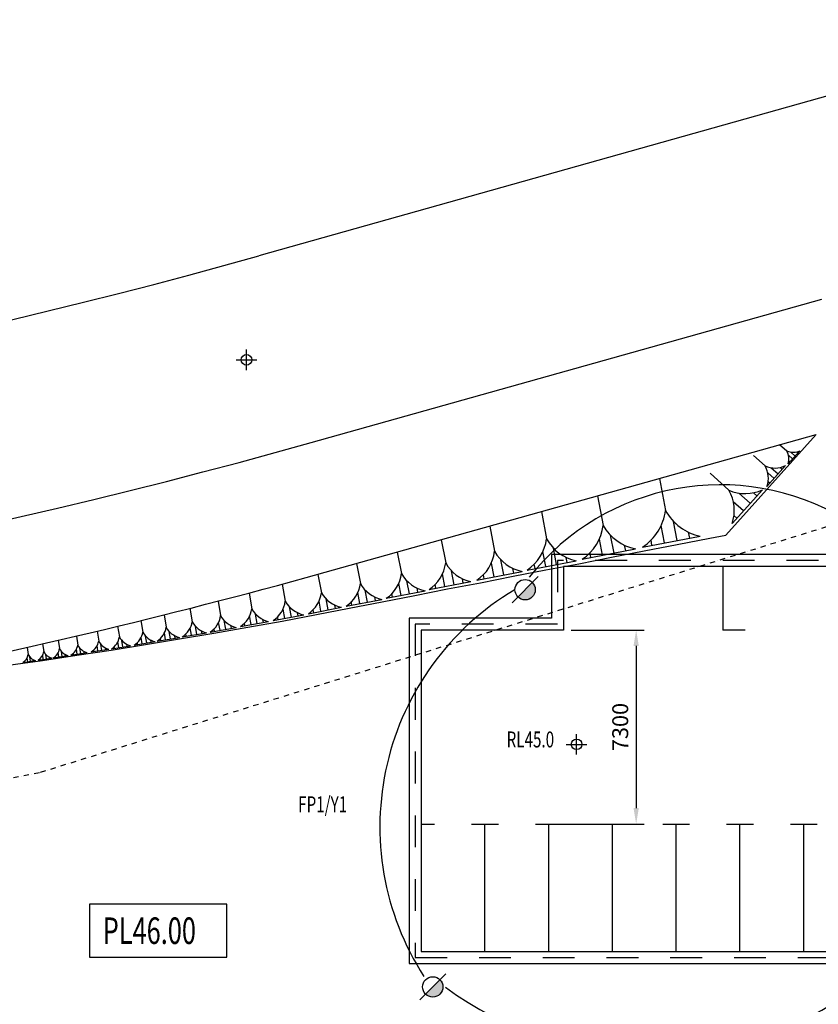
# Model space of a CAD drawing. Units: inches. Extents: x 518343 to 2243824, y -11696 to 886620.
# Drawn here: x 1745492 to 1775558, y 256397 to 293462 of the extents above; entities that cross this region are included whole.
import ezdxf

# ---------------------------------------------------------------- set-up
doc = ezdxf.new("R2010")
doc.units = ezdxf.units.IN
doc.header["$LTSCALE"] = 400
doc.header["$MEASUREMENT"] = 0
for name, pattern in [('DASHDOT', [1, 0.5, -0.25, 0, -0.25]), ('DASHED', [0.6, 0.3, -0.3]), ('Kerb', [1.2, 0.6, -0.6])]:
    doc.linetypes.add(name, pattern=pattern)
for name, color, linetype in [('2', 2, 'Continuous'), ('DASHED', 2, 'DASHED'), ('KERB', 9, 'Continuous'), ('LIGHT', 2, 'Continuous'), ('LIMITOFCONTRACT', 1, 'Continuous'), ('P-RL', 1, 'Continuous'), ('P-SLOPE', 14, 'Continuous')]:
    doc.layers.add(name, color=color, linetype=linetype)
doc.styles.add('ROMAND', font='ROMAND.shx', dxfattribs={"height": 2.4})
doc.styles.add('ROMANS', font='romans.shx')
doc.styles.add('T300', font='romans.shx', dxfattribs={"width": 0.7, "height": 0.6})

# ---------------------------------------------------------------- blocks, each defined once
blk = doc.blocks.new('WERS')
at = {"layer": 'LIGHT', "linetype": 'Continuous'}
blk.add_hatch(color=58, dxfattribs=at).paths.add_polyline_path([(1821280.482552959, 225183.9012984901, 0.1989123673796348), (1821113.470715724, 225587.103541019), (1820307.066230666, 224780.699055961, 0.6681786379192374)])
at = {"layer": 'LIGHT', "color": 1, "linetype": 'Continuous'}
blk.add_line((1819979.41955618, 224453.0523814745), (1821441.117390211, 225914.7502155061), dxfattribs=at)
at = {"layer": 'LIGHT', "color": 3}
blk.add_circle((1820710.268473195, 225183.9012984901), 570.2140797638604, dxfattribs=at)

msp = doc.modelspace()

# ---------------------------------------------------------------- hatches: boundary and pattern name
at = {"layer": 'P-SLOPE'}
h = msp.add_hatch(dxfattribs=at)
h.set_pattern_fill('ANSI31', color=254, scale=1157.48410533488, angle=93.11372045615191, style=0)
h.set_pattern_definition([(138.1137204555495, (1652633.468617894, -599425.2862511576), (-96.5999047436544, -107.7142336048786), [])])
edge = h.paths.add_edge_path()
edge.add_line((1774420.617409073, 276740.8453081361), (1774863.22178787, 277234.373659091))
edge.add_ellipse((1774611.086696409, 277762.0562155357), major_axis=(413.5341495180592, 413.5341495180592), ratio=0.9999999994405674, start_angle=201.1878997655198, end_angle=250.5392107050296, ccw=False)
edge.add_ellipse((1773868.698166706, 276934.2519674076), major_axis=(413.5341500103718, 413.5341500103718), ratio=0.9999999981416997, start_angle=295.68823014059177, end_angle=345.0395411383506, ccw=False)
h = msp.add_hatch(dxfattribs=at)
h.set_pattern_fill('ANSI31', color=254, scale=1833.628069481691, angle=93.11372046608602, style=0)
h.set_pattern_definition([(138.1137204654836, (1580696.040204935, -1112085.276015606), (-153.0287076916114, -170.6354682029798), [])])
edge = h.paths.add_edge_path()
edge.add_line((1773625.111867882, 275893.0169842764), (1774326.26345402, 276674.8397609311))
edge.add_ellipse((1773926.843728147, 277510.7679111509), major_axis=(-655.0999894768145, 655.0999894768145), ratio=0.999999999202509, start_angle=111.18789976314989, end_angle=160.5392107597592, ccw=False)
edge.add_ellipse((1772750.789179675, 276199.4020807183), major_axis=(-655.0999900251469, 655.0999900251468), ratio=0.999999999804669, start_angle=205.6882301928072, end_angle=255.03954117569, ccw=False)
h = msp.add_hatch(dxfattribs=at)
h.set_pattern_fill('ANSI31', color=254, scale=2992.732007777935, angle=93.11372046347898, style=0)
h.set_pattern_definition([(138.1137204628766, (1457423.316314839, -1990876.800307483), (-249.7637984841001, -278.5004417372071), [])])
edge = h.paths.add_edge_path()
edge.add_line((1772309.970514871, 274493.7690982221), (1773454.34588103, 275769.8108905785))
edge.add_ellipse((1772802.438212581, 277134.1600590943), major_axis=(-1069.212856877487, 1069.212856877486), ratio=0.9999999994986991, start_angle=111.18789974010599, end_angle=160.5392107485934, ccw=False)
edge.add_ellipse((1770882.956204213, 274993.8315158336), major_axis=(-1069.212856915705, 1069.212856915705), ratio=0.9999999996533624, start_angle=205.6882301923637, end_angle=255.0395411849263, ccw=False)
h = msp.add_hatch(dxfattribs=at)
h.set_pattern_fill('ANSI31', color=254, scale=3858.766474857257, angle=55.67113000103775, style=0)
h.set_pattern_definition([(100.6711300004352, (-329235.0576612875, -1798656.0291964), (-474.0042293560692, -89.31668559671368), [])])
edge = h.paths.add_edge_path()
edge.add_line((1768942.163369827, 273608.1798919103), (1771113.970361859, 274017.4137978674))
edge.add_ellipse((1771516.111832134, 275925.1541086099), major_axis=(-1378.620843933929, 1378.620843933929), ratio=0.9999999999707324, start_angle=73.74530926543918, end_angle=123.0966202867491, ccw=False)
edge.add_ellipse((1767873.299722768, 275238.7384951672), major_axis=(-1378.620844285155, 1378.620844285155), ratio=0.9999999984329001, start_angle=168.2456397193503, end_angle=217.5969507706284, ccw=False)
h = msp.add_hatch(dxfattribs=at)
h.set_pattern_fill('ANSI31', color=254, scale=3556.337549684386, angle=56.12528000372941, style=0)
h.set_pattern_definition([(101.125280003127, (-151861.3570239171, -1651969.149301797), (-436.1881896620617, -85.776600317331), [])])
edge = h.paths.add_edge_path()
edge.add_line((1766673.396850027, 273149.7858761436), (1768671.93716301, 273542.7997119118))
edge.add_ellipse((1769028.613102831, 275303.9042678288), major_axis=(-1270.572113339923, 1270.572113339923), ratio=0.9999999997335108, start_angle=74.19945927431979, end_angle=123.55077027572369, ccw=False)
edge.add_ellipse((1765676.424405746, 274644.6948787755), major_axis=(-1270.572113167664, 1270.572113167663), ratio=0.9999999992576795, start_angle=168.6997897269771, end_angle=218.0511007529119, ccw=False)
h = msp.add_hatch(dxfattribs=at)
h.set_pattern_fill('ANSI31', color=254, scale=3283.129879274556, angle=55.67112999866048, style=0)
h.set_pattern_definition([(100.671129998058, (-20587.25847562402, -1490386.000524592), (-403.2940211473033, -75.9927508042892), [])])
edge = h.paths.add_edge_path()
edge.add_line((1764591.599041618, 272745.4521890356), (1766439.423851691, 273093.6380850942))
edge.add_ellipse((1766781.575335212, 274716.7887100576), major_axis=(1172.963254684598, 1172.963254684598), ratio=0.9999999999788236, start_angle=163.7453092647989, end_angle=213.0966202830796, ccw=False)
edge.add_ellipse((1763682.184542738, 274132.7700544706), major_axis=(1172.963256060401, 1172.963256060403), ratio=0.9999999987851758, start_angle=258.2456397447312, end_angle=307.59695069775796, ccw=False)
h = msp.add_hatch(dxfattribs=at)
h.set_pattern_fill('ANSI31', color=254, scale=3038.799441906765, angle=56.12527999908193, style=0)
h.set_pattern_definition([(101.1252799984795, (123360.8666025326, -1372606.770281065), (-372.711647534743, -73.2939102163072), [])])
edge = h.paths.add_edge_path()
edge.add_line((1762699.725339212, 272358.1023803538), (1764407.42689839, 272693.9226468651))
edge.add_ellipse((1764712.197363399, 274198.7414291686), major_axis=(1085.671360884674, 1085.671360884674), ratio=0.9999999999846755, start_angle=164.1994592660281, end_angle=213.5507702892776, ccw=False)
edge.add_ellipse((1761847.83789257, 273635.4638734459), major_axis=(1085.67136097863, 1085.67136097863), ratio=0.9999999999298664, start_angle=258.6997897263057, end_angle=308.0511007280261, ccw=False)
h = msp.add_hatch(dxfattribs=at)
h.set_pattern_fill('ANSI31', color=254, scale=2799.639458663612, angle=55.67113000395143, style=0)
h.set_pattern_definition([(100.6711300033489, (238618.0071924105, -1231472.775587198), (-343.9028903958388, -64.8016714694677), [])])
edge = h.paths.add_edge_path()
edge.add_line((1760902.337482221, 272010.9638125262), (1762478.042203024, 272307.8740812464))
edge.add_ellipse((1762769.806718476, 273691.9912818446), major_axis=(-1000.226715154321, 1000.226715154321), ratio=0.9999999995158011, start_angle=73.74530926859268, end_angle=123.0966202542617, ccw=False)
edge.add_ellipse((1760126.84799286, 273193.97818638), major_axis=(1000.226716965025, 1000.226716965025), ratio=0.9999999973957232, start_angle=258.2456397650803, end_angle=307.5969506598376, ccw=False)
h = msp.add_hatch(dxfattribs=at)
h.set_pattern_fill('ANSI31', color=254, scale=2593.059960602868, angle=56.12527999952432, style=0)
h.set_pattern_definition([(101.1252799989218, (360417.9532975182, -1131995.937633272), (-318.0412753612898, -62.5429573681031), [])])
edge = h.paths.add_edge_path()
edge.add_line((1759294.067907356, 271680.9517764113), (1760751.279092602, 271967.513000206))
edge.add_arc((1761011.344986059, 273251.600814294), 1310.158687102068, 209.1994592693453, 258.5507702803568, ccw=False)
edge.add_arc((1758567.137662344, 272770.9463636017), 1310.158687102389, 303.6997897186774, 353.0511007296897, ccw=False)
h = msp.add_hatch(dxfattribs=at)
h.set_pattern_fill('ANSI31', color=254, scale=2395.131476222987, angle=55.6711299993246, style=0)
h.set_pattern_definition([(100.6711299987222, (455443.9562682286, -1014865.381479766), (-294.2138263606467, -55.4387539086747), [])])
edge = h.paths.add_edge_path()
edge.add_line((1757779.906870075, 271386.3948593474), (1759127.944724843, 271640.4058278397))
edge.add_ellipse((1759377.553427614, 272824.5378281547), major_axis=(855.7082158852216, 855.7082158852218), ratio=0.9999999993726767, start_angle=163.7453092706795, end_angle=213.0966202890432, ccw=False)
edge.add_ellipse((1757116.464553423, 272398.4805241785), major_axis=(-855.7082163149308, 855.7082163149308), ratio=0.9999999997021438, start_angle=168.2456397368865, end_angle=217.5969507445053, ccw=False)
h = msp.add_hatch(dxfattribs=at)
h.set_pattern_fill('ANSI31', color=254, scale=2207.152669618076, angle=56.12527999683225, style=0)
h.set_pattern_definition([(101.1252799962297, (565670.7580592707, -923678.060498126), (-270.7093783537858, -53.23511888855138), [])])
edge = h.paths.add_edge_path()
edge.add_line((1756361.755539872, 271099.2452492564), (1757602.100001857, 271343.1595356296))
edge.add_ellipse((1757823.462072782, 272436.1453862487), major_axis=(788.5490594908196, 788.5490594908196), ratio=0.9999999992108521, start_angle=164.1994592752253, end_angle=213.5507703038155, ccw=False)
edge.add_ellipse((1755743.009325139, 272027.0234337634), major_axis=(788.5490600521542, 788.5490600521543), ratio=0.9999999992005874, start_angle=258.6997897105364, end_angle=308.05110070689506, ccw=False)
h = msp.add_hatch(dxfattribs=at)
h.set_pattern_fill('ANSI31', color=254, scale=2043.714012801108, angle=55.82188000418825, style=0)
h.set_pattern_definition([(100.8218800035857, (646670.329453446, -829610.3121748568), (-250.9209788404406, -47.96505201375111), [])])
edge = h.paths.add_edge_path()
edge.add_line((1755033.958717458, 270840.5808661691), (1756183.636088133, 271060.348599879))
edge.add_ellipse((1756393.9626422, 272071.2997736036), major_axis=(730.1573588026065, 730.1573588026065), ratio=0.999999999953058, start_angle=163.8960592633107, end_angle=213.2473702960435, ccw=False)
edge.add_ellipse((1754465.587486722, 271702.679281365), major_axis=(-730.1573586608604, 730.1573586608604), ratio=0.9999999973802858, start_angle=168.3963896607902, end_angle=217.7477008026295, ccw=False)
h = msp.add_hatch(dxfattribs=at)
h.set_pattern_fill('ANSI31', color=254, scale=1741.181886501827, angle=55.16870000291792, style=0)
h.set_pattern_definition([(100.1687000023154, (797741.7025391236, -656315.0785061904), (-214.2289687762969, -38.4250677961972), [])])
edge = h.paths.add_edge_path()
edge.add_line((1752660.261363931, 270409.7029259986), (1753641.822167881, 270585.760069834))
edge.add_ellipse((1753830.821044765, 271444.9608412198), major_axis=(-622.0717578682878, 622.0717578682877), ratio=0.9999999986526049, start_angle=73.24287929335662, end_angle=122.59419023186189, ccw=False)
edge.add_ellipse((1752184.430921473, 271149.6569311804), major_axis=(-622.0717570476003, 622.0717570476002), ratio=0.9999999996209737, start_angle=167.7432096924531, end_angle=217.094520741028, ccw=False)
h = msp.add_hatch(dxfattribs=at)
h.set_pattern_fill('ANSI31', color=254, scale=1883.60384293609, angle=55.0423599999506, style=0)
h.set_pattern_definition([(100.0423599993481, (718565.0263577923, -729626.5623774753), (-231.8431675704423, -41.056964678073), [])])
edge = h.paths.add_edge_path()
edge.add_line((1753800.345463701, 270620.4172716102), (1754862.611539684, 270808.533320655))
edge.add_arc((1755069.118845485, 271737.5602983496), 951.701840827394, 208.1165392697716, 257.46785028078307, ccw=False)
edge.add_arc((1753287.360272579, 271422.0297633297), 951.7018408276269, 302.61686971910365, 351.968180730116, ccw=False)
h = msp.add_hatch(dxfattribs=at)
h.set_pattern_fill('ANSI31', color=254, scale=1484.521437001122, angle=54.5479099946593, style=0)
h.set_pattern_definition([(99.54790999405688, (927992.6729902849, -511184.4992228226), (-182.9945908393711, -30.7801170929451), [])])
edge = h.paths.add_edge_path()
edge.add_line((1750663.481873669, 270068.1320391222), (1751501.932054967, 270209.161315658))
edge.add_ellipse((1751670.998821057, 270939.921959266), major_axis=(530.3747219027533, 530.3747219027533), ratio=0.9999999999766408, start_angle=162.6220892410516, end_angle=211.9734002255729, ccw=False)
edge.add_ellipse((1750264.650797494, 270703.370940741), major_axis=(530.3747227383562, 530.3747227383562), ratio=0.999999997486331, start_angle=257.12241973875837, end_angle=306.4737306567122, ccw=False)
h = msp.add_hatch(dxfattribs=at)
h.set_pattern_fill('ANSI31', color=254, scale=1607.002290825082, angle=54.42119000368547, style=0)
h.set_pattern_definition([(99.42119000308307, (859200.6779872105, -573505.7938255743), (-198.165818292182, -32.8814403983415), [])])
edge = h.paths.add_edge_path()
edge.add_line((1751614.431969099, 270232.6341216079), (1752522.39414046, 270383.2913049822))
edge.add_ellipse((1752707.158913858, 271173.936852496), major_axis=(574.1334358148716, 574.1334358148716), ratio=0.9999999998999644, start_angle=162.4953692746765, end_angle=211.8466803460824, ccw=False)
edge.add_ellipse((1751184.217137493, 270921.2367669306), major_axis=(-574.1334361060589, 574.1334361060589), ratio=0.999999998690903, start_angle=166.9956997303878, end_angle=216.3470107649022, ccw=False)
h = msp.add_hatch(dxfattribs=at)
h.set_pattern_fill('ANSI31', color=254, scale=1276.901756930122, angle=54.23760000206877, style=0)
h.set_pattern_definition([(99.23760000146628, (1037703.34565381, -398368.8880392724), (-157.5427232310176, -25.6224631302757), [])])
edge = h.paths.add_edge_path()
edge.add_line((1748947.509649418, 269778.4074836037), (1749669.343687803, 269895.8052640174))
edge.add_ellipse((1749818.167486437, 270523.567617461), major_axis=(456.1984740121904, 456.1984740121904), ratio=0.9999999983609836, start_angle=162.3117792678205, end_angle=211.6630903797643, ccw=False)
edge.add_ellipse((1748607.42187614, 270326.6541445254), major_axis=(456.1984757894992, 456.1984757894992), ratio=0.9999999957698599, start_angle=256.8121097614258, end_angle=306.16342061772366, ccw=False)
h = msp.add_hatch(dxfattribs=at)
h.set_pattern_fill('ANSI31', color=254, scale=1382.06769620133, angle=54.2376000023338, style=0)
h.set_pattern_definition([(99.23760000173134, (979983.052555494, -453254.0016453156), (-170.5179802340329, -27.7327354264176), [])])
edge = h.paths.add_edge_path()
edge.add_line((1749805.458917491, 269922.0674379355), (1750586.743382946, 270049.1341282938))
edge.add_arc((1750747.824344806, 270728.5991415008), 698.2977740014677, 207.3117792721548, 256.6630902831663, ccw=False)
edge.add_arc((1749437.361432262, 270515.467827171), 698.2977740016385, 301.8121097214869, 351.1634207324992, ccw=False)
h = msp.add_hatch(dxfattribs=at)
h.set_pattern_fill('ANSI31', color=254, scale=1079.80444860923, angle=53.48952000390486, style=0)
h.set_pattern_definition([(98.48952000330236, (1138637.612983607, -287571.1297505909), (-133.4966130671091, -19.9262398673454), [])])
edge = h.paths.add_edge_path()
edge.add_line((1747422.668719687, 269542.8284201397), (1748034.327560127, 269634.1270719048))
edge.add_ellipse((1748167.099802963, 270163.3022254891), major_axis=(385.7815522916579, 385.781552291658), ratio=0.9999999990442454, start_angle=161.5636992259257, end_angle=210.9150103040001, ccw=False)
edge.add_ellipse((1747141.15309345, 270010.1653050258), major_axis=(385.7815521134481, 385.7815521134482), ratio=0.9999999996952548, start_angle=256.0640297312089, end_angle=305.415340734671, ccw=False)
h = msp.add_hatch(dxfattribs=at)
h.set_pattern_fill('ANSI31', color=254, scale=1180.805779521043, angle=53.48952000019005, style=0)
h.set_pattern_definition([(98.48951999958757, (1082455.926438816, -339564.0236349219), (-145.9834440029226, -21.7900743227801), [])])
edge = h.paths.add_edge_path()
edge.add_line((1748184.719529025, 269660.5284868366), (1748853.590911277, 269760.3669118927))
edge.add_ellipse((1748998.782228701, 270339.0393564104), major_axis=(-421.8662810999278, 421.8662810999278), ratio=0.9999999985172463, start_angle=71.56369928005512, end_angle=120.9150102367096, ccw=False)
edge.add_ellipse((1747876.871865265, 270171.5785159356), major_axis=(421.8662808267577, 421.8662808267577), ratio=0.9999999989511795, start_angle=256.06402977027767, end_angle=305.41534069548, ccw=False)
h = msp.add_hatch(dxfattribs=at)
h.set_pattern_fill('ANSI31', color=254, scale=852.9352436170898, angle=52.86833000387239, style=0)
h.set_pattern_definition([(97.86833000327002, (1259987.918553896, -165555.316456631), (-105.6131375386279, -14.5955371919853), [])])
edge = h.paths.add_edge_path()
edge.add_line((1745608.668466307, 269268.4677294082), (1746092.569953039, 269335.3420056727))
edge.add_arc((1746201.9720264, 269752.1747415512), 430.9505124982314, 205.9425092736934, 255.2938202847049, ccw=False)
edge.add_arc((1745390.31509871, 269640.0052790156), 430.9505124983371, 300.44283972302543, 349.79415073403777, ccw=False)
h = msp.add_hatch(dxfattribs=at)
h.set_pattern_fill('ANSI31', color=254, scale=928.1381910654687, angle=53.61678999863782, style=0)
h.set_pattern_definition([(98.61678999803544, (1223969.283130042, -210676.2157974207), (-114.7077310597524, -17.3822976794327), [])])
edge = h.paths.add_edge_path()
edge.add_line((1746181.143973045, 269348.2647579721), (1746706.715345405, 269427.9074980504))
edge.add_ellipse((1746819.828148209, 269883.0085944942), major_axis=(-331.5957740525723, 331.5957740525723), ratio=0.9999999996777782, start_angle=71.6909692683272, end_angle=121.04228025955251, ccw=False)
edge.add_ellipse((1745938.277550064, 269749.4223505816), major_axis=(331.595775039582, 331.595775039582), ratio=0.9999999958448227, start_angle=256.1912997391554, end_angle=305.5426106304683, ccw=False)
h = msp.add_hatch(dxfattribs=at)
h.set_pattern_fill('ANSI31', color=254, scale=996.5880542623145, angle=53.6167900024664, style=0)
h.set_pattern_definition([(98.61679000186398, (1186029.793382831, -245988.2735210845), (-123.1673856382258, -18.6642359913094), [])])
edge = h.paths.add_edge_path()
edge.add_line((1746754.594123013, 269437.842920944), (1747318.926196568, 269523.3592850248))
edge.add_ellipse((1747440.381028898, 270012.0239265821), major_axis=(-356.0508450911752, 356.0508450911752), ratio=0.999999999981764, start_angle=71.69096928260052, end_angle=121.0422802450208, ccw=False)
edge.add_ellipse((1746493.816386186, 269868.5857447422), major_axis=(-356.0508452100631, 356.0508452100631), ratio=0.9999999977863667, start_angle=166.1912996626464, end_angle=215.5426107904127, ccw=False)

# ---------------------------------------------------------------- linework, layer by layer
at = {"layer": '2', "color": 254, "linetype": 'Continuous'}
for p, q in [((1803964.412066302, 298478.7568884854, -78000), (1754493.181786648, 284572.4970874795, -78000)), ((1756468.573738038, 277544.8497831308, -78000), (1775685.4099074, 282946.6624083648, -78000))]:
    msp.add_line(p, q, dxfattribs=at)
for radius in [228639.8822126189, 235939.8822126189]:
    msp.add_arc((1692622.855315133, 504682.1480357972, -78000), radius, 263.8400709151279, 285.7000709241073, dxfattribs=at)
at = {"layer": 'DASHED', "color": 254, "linetype": 'Continuous'}
for p, q in [((1777959.325177743, 272880.5372485145, -39000), (1765959.325176812, 272880.5372482816, -39000)), ((1765959.325176812, 272880.5372482816, -39000), (1765959.325176812, 270485.2426018984, -39000)), ((1771959.325177743, 272877.9460589354, -39000), (1771959.325177743, 270477.9467414551, -39000)), ((1765959.325176812, 270485.2426018984, -39000), (1760609.28556431, 270485.2426015491, -39000)), ((1760609.28556431, 270485.2426015491, -39000), (1760609.285556859, 258383.1478576826, -39000)), ((1772807.020359821, 270477.9469724231, -39000), (1771959.325176812, 270477.9469721903, -39000)), ((1760609.285560585, 263183.1478536547, -39000), (1761111.887721493, 263183.1478529562, -39000)), ((1762506.683399118, 263183.1478514428, -39000), (1763511.887707896, 263183.1478514428, -39000)), ((1763009.285552575, 258383.1478506977, -39000), (1763009.285547919, 263183.1478506279, -39000)), ((1764906.683397627, 263183.1478543532, -39000), (1765911.887707337, 263183.1478543532, -39000)), ((1765409.285552948, 258383.1478536081, -39000), (1765409.28554736, 263183.1478536547, -39000)), ((1767306.683398931, 263183.1478514428, -39000), (1768311.887707709, 263183.1478514428, -39000)), ((1767809.285552389, 258383.1478506977, -39000), (1767809.285546801, 263183.1478506279, -39000)), ((1769706.683397441, 263183.1478509771, -39000), (1770711.887708082, 263183.1478509771, -39000)), ((1770209.285553693, 258383.1478503485, -39000), (1770209.285548105, 263183.1478503951, -39000)), ((1772106.683397814, 263183.1478479503, -39000), (1773111.887707523, 263183.1478479503, -39000)), ((1772609.285553134, 258383.1478472053, -39000), (1772609.285546615, 263183.1478472519, -39000)), ((1774506.683399118, 263183.1478509771, -39000), (1775511.887707896, 263183.1478509771, -39000)), ((1775009.285552575, 258383.1478503485, -39000), (1775009.285546056, 263183.1478503951, -39000)), ((1760609.285556859, 258383.1478576826, -39000), (1777409.285552948, 258383.1478411517, -39000))]:
    msp.add_line(p, q, dxfattribs=at)
at = {"layer": 'KERB', "color": 254, "linetype": 'Continuous'}
for p, q in [((1777959.325177743, 273330.5372483515, -39000), (1765509.325177557, 273330.5372483515, -39000)), ((1765509.325177557, 273330.5372483515, -39000), (1765509.325177557, 270935.2426018518, -39000)), ((1765509.325177557, 270935.2426018518, -39000), (1760159.285564124, 270935.2426017354, -39000)), ((1760159.285564124, 270935.2426017354, -39000), (1760159.285557604, 257933.1478581949, -39000)), ((1766259.325177557, 270485.2426018984, -78000), (1769001.014447919, 270485.2426018984, -78000)), ((1768701.014448105, 269885.2426019217, -78000), (1768701.014448105, 263783.1478544463, -78000)), ((1765709.285546242, 263183.1478543532, -78000), (1769001.014447919, 263183.1478543532, -78000)), ((1760159.285557604, 257933.1478581949, -39000), (1777859.285553134, 257933.1478404997, -39000))]:
    msp.add_line(p, q, dxfattribs=at)
at = {"layer": 'KERB', "color": 254, "linetype": 'Kerb', "ltscale": 5}
for p, q in [((1777959.325177743, 273105.5372482584, -39000), (1765734.325176253, 273105.5372482584, -39000)), ((1765734.325176253, 273105.5372482584, -39000), (1765734.325176253, 270710.2426018751, -39000)), ((1765734.325176253, 270710.2426018751, -39000), (1760384.285563751, 270710.2426017587, -39000)), ((1760384.285563751, 270710.2426017587, -39000), (1760384.285556301, 258158.1478579387, -39000)), ((1760384.285556301, 258158.1478579387, -39000), (1777634.285552575, 258158.1478409421, -39000))]:
    msp.add_line(p, q, dxfattribs=at)
at = {"layer": 'KERB', "color": 254, "linetype": 'Continuous'}
for points in [[(1768601.014447547, 269885.2426019217, -78000), (1768801.014447733, 269885.2426019217, -78000), (1768701.014448105, 270485.2426018984, -78000)], [(1768601.014447547, 263783.1478544463, -78000), (1768801.014447733, 263783.1478544463, -78000), (1768701.014448105, 263183.1478543532, -78000)]]:
    msp.add_solid(points, dxfattribs=at)
at = {"layer": 'LIGHT', "color": 1, "linetype": 'Continuous'}
for centre, radius, start, end in [((1771866.844496838, 266774.3693704902, -78000), 9178.325655418033, 59.21364549343768, 141.5887221673576), ((1769442.647488005, 263075.2257254858, -78000), 10390.2374075092, 120.8873651614689, 212.8283389009684), ((1769274.090226888, 267647.10803546, -78000), 13140.18233539793, 233.8385877490165, 303.6990343527565)]:
    msp.add_arc(centre, radius, start, end, dxfattribs=at)
at = {"layer": 'LIMITOFCONTRACT', "color": 254, "linetype": 'DASHDOT'}
for p, q in [((1795721.684727966, 280575.9828899241, -78000), (1746234.041843711, 265111.1354862292, -78000)), ((1746234.041843711, 265111.1354862292, -78000), (1734481.407841816, 262791.3745809997, -78000))]:
    msp.add_line(p, q, dxfattribs=at)
at = {"layer": 'P-RL', "color": 254}
for p, q in [((1754031.569842397, 280268.6178768704, -78000), (1754031.569842397, 281044.0777822583, -78000)), ((1753643.839891217, 280656.3478294479, -78000), (1754419.299796372, 280656.3478294479, -78000)), ((1766458.995346128, 265795.4178996802, -39000), (1766458.995346128, 266570.877805068, -39000)), ((1766071.265394016, 266183.1478524905, -39000), (1766846.725299171, 266183.1478524905, -39000))]:
    msp.add_line(p, q, dxfattribs=at)
at = {"layer": 'P-RL', "color": 254, "linetype": 'Continuous'}
for p, q in [((1753285.499957538, 260167.8867284859, -78000), (1748118.833291492, 260167.8867284859, -78000)), ((1748118.833291492, 260167.8867284859, -78000), (1748118.833291492, 258167.8867282531, -78000)), ((1753285.499957538, 258167.8867282531, -78000), (1753285.499957538, 260167.8867284859, -78000)), ((1748118.833291492, 258167.8867282531, -78000), (1753285.499957538, 258167.8867282531, -78000))]:
    msp.add_line(p, q, dxfattribs=at)
at = {"layer": 'P-RL', "color": 254}
for centre in [(1754031.569842397, 280656.3478294479, -78000), (1766458.995345197, 266183.1478524905, -39000)]:
    msp.add_circle(centre, 200, dxfattribs=at)
at = {"layer": 'P-SLOPE', "color": 254}
for p, q in [((1756278.650382682, 272458.7488475441, -78000), (1775475.351556352, 277849.803217519, -78000)), ((1772073.26189909, 274056.3002433114, -78000), (1775476.463508009, 277851.0585425607, -78000)), ((1774420.617409199, 276740.8453081221, -78000), (1774863.221787996, 277234.3736589606, -78000)), ((1773625.111867822, 275893.0169842857, -78000), (1774326.263456753, 276674.8397604747, -78000)), ((1772309.970514997, 274493.7690982547, -78000), (1773454.345883018, 275769.8108900291, -78000)), ((1768942.163369766, 273608.1798918963, -78000), (1771113.970362729, 274017.4137965728, -78000)), ((1770243.785789385, 273701.4348213047, -78000), (1771476.96038816, 273943.9390664407, -78000)), ((1771476.96038816, 273943.9390664407, -78000), (1772073.261901884, 274056.3002450577, -78000)), ((1766673.396850153, 273149.7858761064, -78000), (1768671.937163136, 273542.7997104776, -78000)), ((1769007.907037771, 273468.5580136207, -78000), (1770243.785789385, 273701.4348213047, -78000)), ((1766541.557844876, 272983.5495229996, -78000), (1767774.732442721, 273226.0537684847, -78000)), ((1767774.732442721, 273226.0537684847, -78000), (1769007.907037771, 273468.5580136207, -78000)), ((1764591.599041744, 272745.4521890682, -78000), (1766439.423851817, 273093.6380844283, -78000)), ((1765305.679092332, 272750.6727151991, -78000), (1766541.557844876, 272983.5495229996, -78000)), ((1762699.725339337, 272358.1023803632, -78000), (1764407.426898516, 272693.9226458267, -78000)), ((1762839.329898505, 272265.6642249272, -78000), (1764072.504495419, 272508.1684697139, -78000)), ((1764072.504495419, 272508.1684697139, -78000), (1765305.679092332, 272750.6727151991, -78000)), ((1760902.337482347, 272010.9638125355, -78000), (1762478.04220315, 272307.8740804408, -78000)), ((1761603.451147824, 272032.7874165446, -78000), (1762839.329898505, 272265.6642249272, -78000)), ((1759137.101953997, 271547.7789261563, -78000), (1760370.276551842, 271790.2831716415, -78000)), ((1759294.067907295, 271680.9517763973, -78000), (1760751.279092542, 271967.5129993771, -78000)), ((1760370.276551842, 271790.2831716415, -78000), (1761603.451147824, 272032.7874165446, -78000)), ((1756361.755539811, 271099.2452492424, -78000), (1757602.100001796, 271343.1595350335, -78000)), ((1757779.906870014, 271386.3948593567, -78000), (1759127.944724782, 271640.405827267, -78000)), ((1757901.223201453, 271314.9021183559, -78000), (1759137.101953997, 271547.7789261563, -78000)), ((1755033.958717397, 270840.5808661551, -78000), (1756183.636088072, 271060.3485990501, -78000)), ((1755374.645996056, 270825.1562101719, -78000), (1756668.048605471, 271072.3978729871, -78000)), ((1756668.048605471, 271072.3978729871, -78000), (1757901.223201453, 271314.9021183559, -78000)), ((1752660.26136387, 270409.7029260079, -78000), (1753641.82216782, 270585.7600693776, -78000)), ((1752800.48720274, 270366.3738554529, -78000), (1754086.64094299, 270597.0642690732, -78000)), ((1753800.345463826, 270620.417271573, -78000), (1754862.61153981, 270808.5333203849, -78000)), ((1754086.64094299, 270597.0642690732, -78000), (1755374.645996056, 270825.1562101719, -78000)), ((1750663.481873608, 270068.1320391082, -78000), (1751501.932054906, 270209.1613151784, -78000)), ((1751511.196551061, 270152.4433029768, -78000), (1752800.48720274, 270366.3738554529, -78000)), ((1751614.431969038, 270232.6341216172, -78000), (1752522.394140399, 270383.2913046422, -78000)), ((1748935.640590413, 269726.3960367487, -78000), (1750223.730606175, 269935.8885876787, -78000)), ((1748947.509649358, 269778.4074836596, -78000), (1749669.343687742, 269895.8052636076, -78000)), ((1749805.458917431, 269922.0674379681, -78000), (1750586.743383816, 270049.1341279772, -78000)), ((1750223.730606175, 269935.8885876787, -78000), (1751511.196551061, 270152.4433029768, -78000)), ((1746355.517292543, 269338.348097233, -78000), (1747644.686875082, 269533.7030892911, -78000)), ((1746754.594123139, 269437.8429209533, -78000), (1747318.926196693, 269523.3592846849, -78000)), ((1747422.668719812, 269542.8284201258, -78000), (1748034.327560253, 269634.1270715416, -78000)), ((1747644.686875082, 269533.7030892911, -78000), (1748935.640590413, 269726.3960367487, -78000)), ((1748184.719529151, 269660.5284868925, -78000), (1748853.590911402, 269760.3669115993, -78000)), ((1745063.666437901, 269159.816636769, -78000), (1746355.517292543, 269338.348097233, -78000)), ((1745608.668466247, 269268.4677293942, -78000), (1746092.569952979, 269335.3420051931, -78000)), ((1746181.143973171, 269348.2647579581, -78000), (1746706.715345531, 269427.9074975707, -78000))]:
    msp.add_line(p, q, dxfattribs=at)
at = {"layer": 'P-SLOPE', "color": 254, "linetype": 'Continuous'}
for p, q in [((1774100.802483185, 277472.8922558202, -78000), (1774374.970073028, 277227.0142292323, -78000)), ((1773118.477156534, 277052.6889186072, -78000), (1773552.799656204, 276663.1813225754, -78000)), ((1769579.372338167, 276194.0216213184, -78000), (1769806.71221312, 274987.5274244183, -78000)), ((1771483.073313869, 276386.5124385989, -78000), (1772191.947087794, 275750.7827232544, -78000)), ((1767241.756578124, 275537.5435464735, -78000), (1767460.085789821, 274427.3034115973, -78000)), ((1765133.751516378, 274945.5475555219, -78000), (1765327.177665344, 273919.0337275573, -78000)), ((1763185.374183728, 274398.3802148792, -78000), (1763371.930910422, 273449.708426902, -78000)), ((1761364.649823084, 273887.0619352161, -78000), (1761529.591052941, 273011.7177592543, -78000)), ((1759708.480439297, 273421.9560325796, -78000), (1759867.672511525, 272612.438038173, -78000)), ((1758175.421670227, 272991.4235536194, -78000), (1758316.531243882, 272242.5541299813, -78000)), ((1756714.493904411, 272581.147808181, -78000), (1756849.994512423, 271892.1048129628, -78000)), ((1755367.838434092, 272211.0004302299, -78000), (1755489.925017728, 271572.3253170213, -78000)), ((1754125.223250276, 271879.1710111032, -78000), (1754229.726514927, 271289.0551030355, -78000)), ((1752958.008207529, 271573.9398874062, -78000), (1753055.812442823, 271028.6578167648, -78000)), ((1750928.078857399, 271057.944916603, -78000), (1751006.424216702, 270592.1644486439, -78000)), ((1751903.228663056, 271303.4756795455, -78000), (1751986.922571584, 270799.0795263973, -78000)), ((1749179.708738028, 270628.5436917747, -78000), (1749244.926200396, 270227.5464650661, -78000)), ((1750056.781979426, 270842.2210706117, -78000), (1750127.370766512, 270408.1976151279, -78000)), ((1747628.395959883, 270259.1161555097, -78000), (1747679.11469113, 269919.3240629461, -78000)), ((1748409.689814932, 270443.8154040322, -78000), (1748465.152607447, 270072.2402850584, -78000)), ((1746356.607319935, 269964.3360308324, -78000), (1746400.850895009, 269672.3677250043, -78000)), ((1746942.997829205, 270099.3492326884, -78000), (1746990.504351593, 269785.8483675587, -78000)), ((1745777.296541407, 269832.4668417404, -78000), (1745814.446907639, 269563.6472202091, -78000))]:
    msp.add_line(p, q, dxfattribs=at)
at = {"layer": 'P-SLOPE', "color": 254, "elevation": -78000}
for points in [[(1774420.617409073, 276740.8453081361, 0.2187269653278951), (1774374.970072903, 277227.014229223, 0.2187269653279134), (1774863.221788056, 277234.3736589513)], [(1773625.111867882, 275893.0169842764, 0.2187269653278951), (1773552.799656264, 276663.1813225894, 0.2187269653279134), (1774326.263456814, 276674.8397604189)], [(1772309.970514871, 274493.7690982221, 0.2187269653278951), (1772191.947087668, 275750.7827232218, 0.2187269653279134), (1773454.345883079, 275769.8108899965)], [(1768942.163369827, 273608.1798919103, 0.2187269653278951), (1769806.712213181, 274987.5274244322, 0.2187269653279134), (1771113.97036279, 274017.4137965402)], [(1766673.396850027, 273149.7858761436, 0.2187269653278951), (1767460.085789882, 274427.303411588, 0.2187269653279134), (1768671.937163197, 273542.799710445)], [(1764591.599041618, 272745.4521890356, 0.2187269653278951), (1765327.177665405, 273919.0337275713, 0.2187269653279134), (1766439.423851691, 273093.638084419)], [(1762699.725339212, 272358.1023803538, 0.2187269653278951), (1763371.930910297, 273449.7084268926, 0.2187269653279134), (1764407.426898576, 272693.9226458407)], [(1760902.337482221, 272010.9638125262, 0.2187269653278951), (1761529.591053002, 273011.7177592217, 0.2187269653279134), (1762478.04220321, 272307.8740804082)], [(1759294.067907356, 271680.9517764113, 0.2187269653278951), (1759867.672511585, 272612.4380381404, 0.2187269653279134), (1760751.279092602, 271967.5129993445)], [(1757779.906870075, 271386.3948593474, 0.2187269653278951), (1758316.531243943, 272242.5541299953, 0.2187269653279134), (1759127.944724657, 271640.4058272577)], [(1756361.755539872, 271099.2452492564, 0.2187269653278951), (1756849.994512297, 271892.1048129535, 0.2187269653279134), (1757602.10000167, 271343.1595350242)], [(1755033.958717458, 270840.5808661691, 0.2187269653278951), (1755489.925017603, 271572.3253170586, 0.2187269653279134), (1756183.636087947, 271060.3485990873)], [(1752660.261363931, 270409.7029259986, 0.2187269653278951), (1753055.812442698, 271028.6578167788, 0.2187269653279134), (1753641.822167881, 270585.7600693217)], [(1753800.345463701, 270620.4172716102, 0.2187269653278951), (1754229.726514988, 271289.0551030262, 0.2187269653279134), (1754862.611539684, 270808.5333203523)], [(1750663.481873669, 270068.1320391222, 0.2187269653278951), (1751006.424216576, 270592.1644486113, 0.2187269653279134), (1751501.93205478, 270209.1613151691)], [(1751614.431969099, 270232.6341216079, 0.2187269653278951), (1751986.922571458, 270799.0795263647, 0.2187269653279134), (1752522.39414046, 270383.2913046329)], [(1748947.509649418, 269778.4074836037, 0.2187269653278951), (1749244.926200457, 270227.5464650801, 0.2187269653279134), (1749669.343687616, 269895.8052635751)], [(1749805.458917491, 269922.0674379355, 0.2187269653278951), (1750127.370766573, 270408.1976151651, 0.2187269653279134), (1750586.743383877, 270049.1341279446)], [(1747422.668719687, 269542.8284201397, 0.2187269653278951), (1747679.11469119, 269919.3240629135, 0.2187269653279134), (1748034.327560313, 269634.1270715556)], [(1748184.719529025, 269660.5284868366, 0.2187269653278951), (1748465.152607508, 270072.2402850724, 0.2187269653279134), (1748853.590911277, 269760.36691159)], [(1745608.668466307, 269268.4677294082, 0.2187269653278951), (1745814.446907513, 269563.6472201532, 0.2187269653279134), (1746092.569952853, 269335.3420051372)], [(1746181.143973045, 269348.2647579721, 0.2187269653278951), (1746400.85089507, 269672.3677250183, 0.2187269653279134), (1746706.715345405, 269427.9074975847)], [(1746754.594123013, 269437.842920944, 0.2187269653278951), (1746990.504351653, 269785.8483675494, 0.2187269653279134), (1747318.926196568, 269523.3592846988)]]:
    msp.add_lwpolyline(points, format="xyb", dxfattribs=at)
at = {"layer": 'P-SLOPE', "color": 254}
msp.add_arc((1692622.855741679, 504682.1461264695, -78000), 240789.8802588396, 281.0661610124477, 285.329070917267, dxfattribs=at)

# ---------------------------------------------------------------- block references
at = {"layer": 'LIGHT', "color": 1, "linetype": 'Continuous', "xscale": 0.6720004603266716, "yscale": 0.6719999946653843, "zscale": 0.6719999999999999}
for p in [(541001.7444762951, 120680.8844687835, -78000), (537523.8072985401, 105727.2623470704, -78000)]:
    msp.add_blockref('WERS', p, dxfattribs=at)

# ---------------------------------------------------------------- texts
at = {"layer": 'KERB', "color": 254, "linetype": 'Continuous', "insert": (1768101.014447607, 266834.1952293738, -78000), "char_height": 600, "attachment_point": 5, "rotation": 90, "style": 'T300'}
msp.add_mtext('\\A1;7300', dxfattribs=at)
at = {"layer": 'LIGHT', "color": 1, "style": 'ROMANS', "width": 0.7}
msp.add_text('FP1/Y1', height=600, dxfattribs=at).set_placement((1755975.962435043, 263626.5188579633, -78000))
at = {"layer": 'P-RL', "color": 254, "width": 0.7}
for s, height, style, p in [('RL45.0', 600, 'ROMANS', (1763823.744601718, 266067.1748239034, -78000)), ('PL46.00', 1000, 'ROMAND', (1748618.833291492, 258667.8867282531, -78000))]:
    msp.add_text(s, height=height, dxfattribs=dict(at, style=style)).set_placement(p)

doc.saveas('drawing.dxf')
